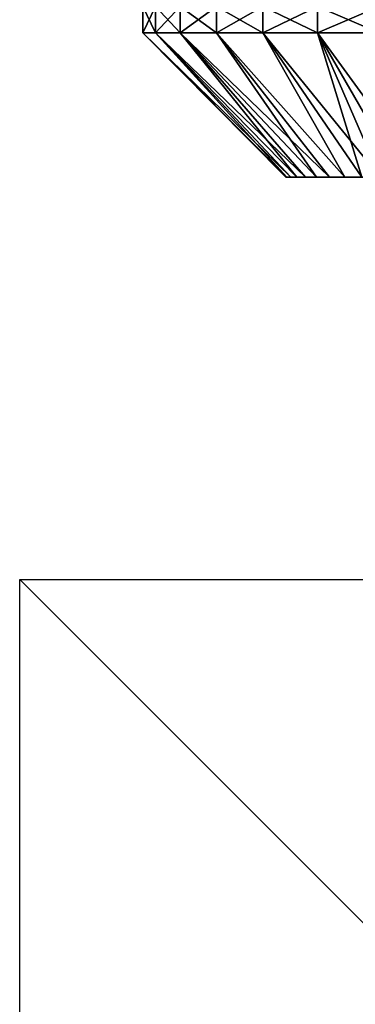
# Model space of a CAD drawing. Units: millimetres. Extents: x -36 to 36, y -114 to 7.
# Drawn here: x -10 to -3, y -55 to -35 of the extents above; entities that cross this region are included whole.
import ezdxf

# ---------------------------------------------------------------- set-up
doc = ezdxf.new("R2010")
doc.units = ezdxf.units.MM
doc.header["$LTSCALE"] = 81.481481
for name, color, linetype in [('115', 7, 'CONTINUOUS'), ('117', 7, 'CONTINUOUS'), ('62', 7, 'CONTINUOUS'), ('64', 7, 'CONTINUOUS'), ('68', 7, 'CONTINUOUS')]:
    doc.layers.add(name, color=color, linetype=linetype)

msp = doc.modelspace()

# ---------------------------------------------------------------- linework, layer by layer
at = {"layer": '115', "linetype": 'Continuous'}
for points in [[(-4.588, -37.855, -0.478), (-4.387, -37.855, -1.43), (-4.588, -37.855, 0.478), (-4.588, -37.855, -0.478)], [(-4.588, -37.855, 0.478), (-4.387, -37.855, -1.43), (-4.387, -37.855, 1.43), (-4.588, -37.855, 0.478)], [(-4.387, -37.855, -1.43), (-3.996, -37.855, -2.303), (-4.387, -37.855, 1.43), (-4.387, -37.855, -1.43)], [(-4.387, -37.855, 1.43), (-3.996, -37.855, -2.303), (-3.996, -37.855, 2.303), (-4.387, -37.855, 1.43)], [(-3.996, -37.855, -2.303), (-3.426, -37.855, -3.09), (-3.996, -37.855, 2.303), (-3.996, -37.855, -2.303)], [(-3.996, -37.855, 2.303), (-3.426, -37.855, -3.09), (-3.426, -37.855, 3.09), (-3.996, -37.855, 2.303)], [(-2.977, -37.855, -0.359), (-3, -37.855), (-3.426, -37.855, 3.09), (-2.977, -37.855, -0.359)], [(-2.713, -37.855, -3.73), (-2.977, -37.855, -0.359), (-3.426, -37.855, 3.09), (-2.713, -37.855, -3.73)], [(-3, -37.855), (-2.977, -37.855, 0.359), (-3.426, -37.855, 3.09), (-3, -37.855)], [(-2.977, -37.855, 0.359), (-2.911, -37.855, 0.719), (-3.426, -37.855, 3.09), (-2.977, -37.855, 0.359)], [(-2.911, -37.855, 0.719), (-2.804, -37.855, 1.065), (-3.426, -37.855, 3.09), (-2.911, -37.855, 0.719)], [(-3.426, -37.855, 3.09), (-2.804, -37.855, 1.065), (-2.713, -37.855, 3.73), (-3.426, -37.855, 3.09)], [(-3.426, -37.855, -3.09), (-2.713, -37.855, -3.73), (-3.426, -37.855, 3.09), (-3.426, -37.855, -3.09)]]:
    msp.add_3dface(points, dxfattribs=at)
at = {"layer": '117', "linetype": 'Continuous'}
for points in [[(10, -66), (-10, -66), (-10, -46), (10, -66)], [(10, -46), (10, -66), (-10, -46), (10, -46)]]:
    msp.add_3dface(points, dxfattribs=at)
at = {"layer": '62', "linetype": 'Continuous'}
for points in [[(-7.508, -34.93, 0.696), (-7.252, -34.93, 2.063), (-7.507, -34.4, 0.698), (-7.508, -34.93, 0.696)], [(-7.508, -34.93, -0.696), (-7.508, -34.93, 0.696), (-7.507, -34.4, -0.698), (-7.508, -34.93, -0.696)], [(-7.507, -34.4, -0.698), (-7.508, -34.93, 0.696), (-7.507, -34.4, 0.698), (-7.507, -34.4, -0.698)], [(-7.252, -34.93, -2.063), (-7.508, -34.93, -0.696), (-7.251, -34.4, -2.063), (-7.252, -34.93, -2.063)], [(-7.251, -34.4, -2.063), (-7.508, -34.93, -0.696), (-7.507, -34.4, -0.698), (-7.251, -34.4, -2.063)], [(-7.507, -34.4, 0.698), (-7.252, -34.93, 2.063), (-7.251, -34.4, 2.063), (-7.507, -34.4, 0.698)], [(-7.252, -34.93, 2.063), (-6.749, -34.93, 3.361), (-7.251, -34.4, 2.063), (-7.252, -34.93, 2.063)], [(-6.749, -34.93, -3.361), (-7.252, -34.93, -2.063), (-6.75, -34.4, -3.359), (-6.749, -34.93, -3.361)], [(-6.75, -34.4, -3.359), (-7.252, -34.93, -2.063), (-7.251, -34.4, -2.063), (-6.75, -34.4, -3.359)], [(-7.251, -34.4, 2.063), (-6.749, -34.93, 3.361), (-6.75, -34.4, 3.359), (-7.251, -34.4, 2.063)], [(-6.749, -34.93, 3.361), (-6.017, -34.93, 4.544), (-6.75, -34.4, 3.359), (-6.749, -34.93, 3.361)], [(-6.75, -34.4, 3.359), (-6.017, -34.93, 4.544), (-6.015, -34.4, 4.546), (-6.75, -34.4, 3.359)], [(-6.015, -34.4, -4.546), (-6.749, -34.93, -3.361), (-6.75, -34.4, -3.359), (-6.015, -34.4, -4.546)], [(-6.017, -34.93, -4.544), (-6.749, -34.93, -3.361), (-6.015, -34.4, -4.546), (-6.017, -34.93, -4.544)], [(-6.017, -34.93, 4.544), (-5.079, -34.93, 5.572), (-6.015, -34.4, 4.546), (-6.017, -34.93, 4.544)], [(-5.079, -34.93, -5.572), (-6.017, -34.93, -4.544), (-5.08, -34.4, -5.57), (-5.079, -34.93, -5.572)], [(-5.08, -34.4, -5.57), (-6.017, -34.93, -4.544), (-6.015, -34.4, -4.546), (-5.08, -34.4, -5.57)], [(-6.015, -34.4, 4.546), (-5.079, -34.93, 5.572), (-5.08, -34.4, 5.57), (-6.015, -34.4, 4.546)], [(-5.079, -34.93, 5.572), (-3.969, -34.93, 6.41), (-5.08, -34.4, 5.57), (-5.079, -34.93, 5.572)], [(-5.08, -34.4, 5.57), (-3.969, -34.93, 6.41), (-3.97, -34.4, 6.41), (-5.08, -34.4, 5.57)], [(-3.97, -34.4, -6.41), (-5.079, -34.93, -5.572), (-5.08, -34.4, -5.57), (-3.97, -34.4, -6.41)], [(-3.969, -34.93, -6.41), (-5.079, -34.93, -5.572), (-3.97, -34.4, -6.41), (-3.969, -34.93, -6.41)], [(-3.969, -34.93, 6.41), (-2.724, -34.93, 7.031), (-3.97, -34.4, 6.41), (-3.969, -34.93, 6.41)], [(-3.97, -34.4, 6.41), (-2.724, -34.93, 7.031), (-2.721, -34.4, 7.031), (-3.97, -34.4, 6.41)], [(-2.721, -34.4, -7.031), (-3.969, -34.93, -6.41), (-3.97, -34.4, -6.41), (-2.721, -34.4, -7.031)], [(-2.724, -34.93, -7.031), (-3.969, -34.93, -6.41), (-2.721, -34.4, -7.031), (-2.724, -34.93, -7.031)]]:
    msp.add_3dface(points, dxfattribs=at)
at = {"layer": '64', "linetype": 'Continuous'}
for points in [[(-7.252, -34.93, 2.063), (-7.508, -34.93, 0.696), (-4.513, -37.855, 0.962), (-7.252, -34.93, 2.063)], [(-7.508, -34.93, 0.696), (-7.508, -34.93, -0.696), (-4.613, -37.855), (-7.508, -34.93, 0.696)], [(-4.513, -37.855, 0.962), (-7.508, -34.93, 0.696), (-4.588, -37.855, 0.488), (-4.513, -37.855, 0.962)], [(-4.588, -37.855, 0.488), (-7.508, -34.93, 0.696), (-4.613, -37.855), (-4.588, -37.855, 0.488)], [(-7.508, -34.93, -0.696), (-7.252, -34.93, -2.063), (-4.588, -37.855, -0.488), (-7.508, -34.93, -0.696)], [(-4.613, -37.855), (-7.508, -34.93, -0.696), (-4.588, -37.855, -0.488), (-4.613, -37.855)], [(-6.749, -34.93, 3.361), (-7.252, -34.93, 2.063), (-4.211, -37.855, 1.886), (-6.749, -34.93, 3.361)], [(-4.211, -37.855, 1.886), (-7.252, -34.93, 2.063), (-4.386, -37.855, 1.43), (-4.211, -37.855, 1.886)], [(-4.386, -37.855, 1.43), (-7.252, -34.93, 2.063), (-4.513, -37.855, 0.962), (-4.386, -37.855, 1.43)], [(-7.252, -34.93, -2.063), (-6.749, -34.93, -3.361), (-4.386, -37.855, -1.43), (-7.252, -34.93, -2.063)], [(-4.588, -37.855, -0.488), (-7.252, -34.93, -2.063), (-4.513, -37.855, -0.962), (-4.588, -37.855, -0.488)], [(-4.513, -37.855, -0.962), (-7.252, -34.93, -2.063), (-4.386, -37.855, -1.43), (-4.513, -37.855, -0.962)], [(-6.017, -34.93, 4.544), (-6.749, -34.93, 3.361), (-3.728, -37.855, 2.718), (-6.017, -34.93, 4.544)], [(-3.728, -37.855, 2.718), (-6.749, -34.93, 3.361), (-3.992, -37.855, 2.314), (-3.728, -37.855, 2.718)], [(-3.992, -37.855, 2.314), (-6.749, -34.93, 3.361), (-4.211, -37.855, 1.886), (-3.992, -37.855, 2.314)], [(-6.749, -34.93, -3.361), (-6.017, -34.93, -4.544), (-3.992, -37.855, -2.314), (-6.749, -34.93, -3.361)], [(-4.386, -37.855, -1.43), (-6.749, -34.93, -3.361), (-4.211, -37.855, -1.886), (-4.386, -37.855, -1.43)], [(-4.211, -37.855, -1.886), (-6.749, -34.93, -3.361), (-3.992, -37.855, -2.314), (-4.211, -37.855, -1.886)], [(-5.079, -34.93, 5.572), (-6.017, -34.93, 4.544), (-3.419, -37.855, 3.097), (-5.079, -34.93, 5.572)], [(-3.419, -37.855, 3.097), (-6.017, -34.93, 4.544), (-3.728, -37.855, 2.718), (-3.419, -37.855, 3.097)], [(-6.017, -34.93, -4.544), (-5.079, -34.93, -5.572), (-3.419, -37.855, -3.097), (-6.017, -34.93, -4.544)], [(-3.992, -37.855, -2.314), (-6.017, -34.93, -4.544), (-3.728, -37.855, -2.718), (-3.992, -37.855, -2.314)], [(-3.728, -37.855, -2.718), (-6.017, -34.93, -4.544), (-3.419, -37.855, -3.097), (-3.728, -37.855, -2.718)], [(-3.969, -34.93, 6.41), (-5.079, -34.93, 5.572), (-2.699, -37.855, 3.742), (-3.969, -34.93, 6.41)], [(-2.699, -37.855, 3.742), (-5.079, -34.93, 5.572), (-3.075, -37.855, 3.441), (-2.699, -37.855, 3.742)], [(-3.075, -37.855, 3.441), (-5.079, -34.93, 5.572), (-3.419, -37.855, 3.097), (-3.075, -37.855, 3.441)], [(-5.079, -34.93, -5.572), (-3.969, -34.93, -6.41), (-3.075, -37.855, -3.441), (-5.079, -34.93, -5.572)], [(-3.419, -37.855, -3.097), (-5.079, -34.93, -5.572), (-3.075, -37.855, -3.441), (-3.419, -37.855, -3.097)], [(-2.724, -34.93, 7.031), (-3.969, -34.93, 6.41), (-1.844, -37.855, 4.228), (-2.724, -34.93, 7.031)], [(-1.844, -37.855, 4.228), (-3.969, -34.93, 6.41), (-2.283, -37.855, 4.007), (-1.844, -37.855, 4.228)], [(-2.283, -37.855, 4.007), (-3.969, -34.93, 6.41), (-2.699, -37.855, 3.742), (-2.283, -37.855, 4.007)], [(-3.969, -34.93, -6.41), (-2.724, -34.93, -7.031), (-2.283, -37.855, -4.007), (-3.969, -34.93, -6.41)], [(-3.075, -37.855, -3.441), (-3.969, -34.93, -6.41), (-2.699, -37.855, -3.742), (-3.075, -37.855, -3.441)], [(-2.699, -37.855, -3.742), (-3.969, -34.93, -6.41), (-2.283, -37.855, -4.007), (-2.699, -37.855, -3.742)]]:
    msp.add_3dface(points, dxfattribs=at)
at = {"layer": '68', "linetype": 'Continuous'}
for points in [[(-4.588, -37.855, 0.488), (-4.613, -37.855), (-4.588, -37.855, -0.488), (-4.588, -37.855, 0.488)], [(-4.513, -37.855, 0.962), (-4.588, -37.855, 0.488), (-4.513, -37.855, -0.962), (-4.513, -37.855, 0.962)], [(-4.588, -37.855, 0.488), (-4.588, -37.855, -0.488), (-4.513, -37.855, -0.962), (-4.588, -37.855, 0.488)], [(-4.386, -37.855, 1.43), (-4.513, -37.855, 0.962), (-4.386, -37.855, -1.43), (-4.386, -37.855, 1.43)], [(-4.513, -37.855, 0.962), (-4.513, -37.855, -0.962), (-4.386, -37.855, -1.43), (-4.513, -37.855, 0.962)], [(-4.211, -37.855, 1.886), (-4.386, -37.855, 1.43), (-4.211, -37.855, -1.886), (-4.211, -37.855, 1.886)], [(-4.386, -37.855, 1.43), (-4.386, -37.855, -1.43), (-4.211, -37.855, -1.886), (-4.386, -37.855, 1.43)], [(-3.992, -37.855, 2.314), (-4.211, -37.855, 1.886), (-3.992, -37.855, -2.314), (-3.992, -37.855, 2.314)], [(-4.211, -37.855, 1.886), (-4.211, -37.855, -1.886), (-3.992, -37.855, -2.314), (-4.211, -37.855, 1.886)], [(-3.728, -37.855, 2.718), (-3.992, -37.855, 2.314), (-3.728, -37.855, -2.718), (-3.728, -37.855, 2.718)], [(-3.992, -37.855, 2.314), (-3.992, -37.855, -2.314), (-3.728, -37.855, -2.718), (-3.992, -37.855, 2.314)], [(-3.419, -37.855, 3.097), (-3.728, -37.855, 2.718), (-3.419, -37.855, -3.097), (-3.419, -37.855, 3.097)], [(-3.728, -37.855, 2.718), (-3.728, -37.855, -2.718), (-3.419, -37.855, -3.097), (-3.728, -37.855, 2.718)], [(-3.075, -37.855, 3.441), (-3.419, -37.855, 3.097), (-3.075, -37.855, -3.441), (-3.075, -37.855, 3.441)], [(-3.419, -37.855, 3.097), (-3.419, -37.855, -3.097), (-3.075, -37.855, -3.441), (-3.419, -37.855, 3.097)]]:
    msp.add_3dface(points, dxfattribs=at)

doc.saveas('drawing.dxf')
